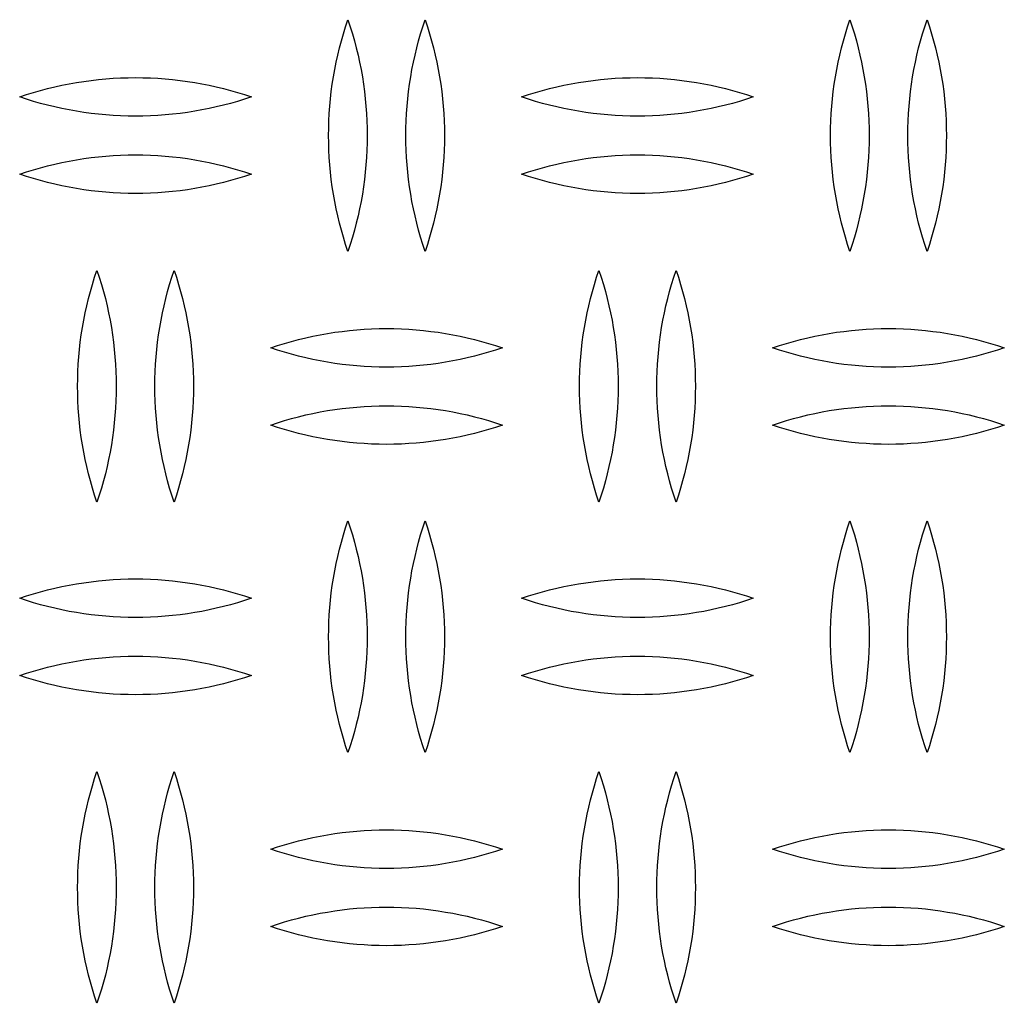
# Model space of a CAD drawing. Units: millimetres. Extents: x 5075 to 10075, y 1506 to 6506.
# Drawn here: x 7335 to 7463, y 4121 to 4249 of the extents above; entities that cross this region are included whole.
import ezdxf

# ---------------------------------------------------------------- set-up
doc = ezdxf.new("R2010")
doc.units = ezdxf.units.MM
doc.layers.add('Make2D$Visible$Curves', color=7, linetype='Continuous', true_color=0x000000)

msp = doc.modelspace()

# ---------------------------------------------------------------- linework, layer by layer
at = {"layer": 'Make2D$Visible$Curves', "color": 18, "lineweight": -3, "true_color": 0x000000}
for points in [[(7375.25, 4233.73), (7375.26, 4234.69), (7375.29, 4235.64), (7375.34, 4236.59), (7375.41, 4237.54), (7375.5, 4238.49), (7375.6, 4239.44), (7375.73, 4240.39), (7375.88, 4241.34), (7376.05, 4242.28), (7376.23, 4243.22), (7376.44, 4244.15), (7376.66, 4245.08), (7376.91, 4246), (7377.17, 4246.92), (7377.45, 4247.83), (7377.75, 4248.73)], [(7377.75, 4248.73), (7378.05, 4247.83), (7378.33, 4246.92), (7378.59, 4246), (7378.84, 4245.08), (7379.06, 4244.15), (7379.27, 4243.22), (7379.45, 4242.28), (7379.62, 4241.34), (7379.77, 4240.39), (7379.9, 4239.44), (7380, 4238.49), (7380.09, 4237.54), (7380.16, 4236.59), (7380.21, 4235.64), (7380.24, 4234.69), (7380.25, 4233.73)], [(7385.25, 4233.73), (7385.26, 4234.69), (7385.29, 4235.64), (7385.34, 4236.59), (7385.41, 4237.54), (7385.5, 4238.49), (7385.6, 4239.44), (7385.73, 4240.39), (7385.88, 4241.34), (7386.05, 4242.28), (7386.23, 4243.22), (7386.44, 4244.15), (7386.66, 4245.08), (7386.91, 4246), (7387.17, 4246.92), (7387.45, 4247.83), (7387.75, 4248.73)], [(7387.75, 4248.73), (7388.05, 4247.83), (7388.33, 4246.92), (7388.59, 4246), (7388.84, 4245.08), (7389.06, 4244.15), (7389.27, 4243.22), (7389.45, 4242.28), (7389.62, 4241.34), (7389.77, 4240.39), (7389.9, 4239.44), (7390, 4238.49), (7390.09, 4237.54), (7390.16, 4236.59), (7390.21, 4235.64), (7390.24, 4234.69), (7390.25, 4233.73)], [(7440.25, 4233.73), (7440.26, 4234.69), (7440.29, 4235.64), (7440.34, 4236.59), (7440.41, 4237.54), (7440.5, 4238.49), (7440.6, 4239.44), (7440.73, 4240.39), (7440.88, 4241.34), (7441.05, 4242.28), (7441.23, 4243.22), (7441.44, 4244.15), (7441.66, 4245.08), (7441.91, 4246), (7442.17, 4246.92), (7442.45, 4247.83), (7442.75, 4248.73)], [(7442.75, 4248.73), (7443.05, 4247.83), (7443.33, 4246.92), (7443.59, 4246), (7443.84, 4245.08), (7444.06, 4244.15), (7444.27, 4243.22), (7444.45, 4242.28), (7444.62, 4241.34), (7444.77, 4240.39), (7444.9, 4239.44), (7445, 4238.49), (7445.09, 4237.54), (7445.16, 4236.59), (7445.21, 4235.64), (7445.24, 4234.69), (7445.25, 4233.73)], [(7450.25, 4233.73), (7450.26, 4234.69), (7450.29, 4235.64), (7450.34, 4236.59), (7450.41, 4237.54), (7450.5, 4238.49), (7450.6, 4239.44), (7450.73, 4240.39), (7450.88, 4241.34), (7451.05, 4242.28), (7451.23, 4243.22), (7451.44, 4244.15), (7451.66, 4245.08), (7451.91, 4246), (7452.17, 4246.92), (7452.45, 4247.83), (7452.75, 4248.73)], [(7452.75, 4248.73), (7453.05, 4247.83), (7453.33, 4246.92), (7453.59, 4246), (7453.84, 4245.08), (7454.06, 4244.15), (7454.27, 4243.22), (7454.45, 4242.28), (7454.62, 4241.34), (7454.77, 4240.39), (7454.9, 4239.44), (7455, 4238.49), (7455.09, 4237.54), (7455.16, 4236.59), (7455.21, 4235.64), (7455.24, 4234.69), (7455.25, 4233.73)], [(7335.25, 4238.73), (7336.14, 4239.03), (7337.04, 4239.31), (7337.95, 4239.57), (7338.87, 4239.81), (7339.79, 4240.04), (7340.72, 4240.24), (7341.65, 4240.43), (7342.59, 4240.6), (7343.54, 4240.75), (7344.49, 4240.87), (7345.45, 4240.98), (7346.4, 4241.07), (7347.36, 4241.14), (7348.32, 4241.19), (7349.29, 4241.22), (7350.25, 4241.23), (7351.21, 4241.22), (7352.18, 4241.19), (7353.14, 4241.14), (7354.1, 4241.07), (7355.05, 4240.98), (7356.01, 4240.87), (7356.96, 4240.75), (7357.91, 4240.6), (7358.85, 4240.43), (7359.78, 4240.24), (7360.71, 4240.04), (7361.63, 4239.81), (7362.55, 4239.57), (7363.46, 4239.31), (7364.36, 4239.03), (7365.25, 4238.73)], [(7400.25, 4238.73), (7401.14, 4239.03), (7402.04, 4239.31), (7402.95, 4239.57), (7403.87, 4239.81), (7404.79, 4240.04), (7405.72, 4240.24), (7406.65, 4240.43), (7407.59, 4240.6), (7408.54, 4240.75), (7409.49, 4240.87), (7410.45, 4240.98), (7411.4, 4241.07), (7412.36, 4241.14), (7413.32, 4241.19), (7414.29, 4241.22), (7415.25, 4241.23), (7416.21, 4241.22), (7417.18, 4241.19), (7418.14, 4241.14), (7419.1, 4241.07), (7420.05, 4240.98), (7421.01, 4240.87), (7421.96, 4240.75), (7422.91, 4240.6), (7423.85, 4240.43), (7424.78, 4240.24), (7425.71, 4240.04), (7426.63, 4239.81), (7427.55, 4239.57), (7428.46, 4239.31), (7429.36, 4239.03), (7430.25, 4238.73)], [(7365.25, 4238.73), (7364.36, 4238.44), (7363.46, 4238.16), (7362.55, 4237.9), (7361.63, 4237.66), (7360.71, 4237.43), (7359.78, 4237.23), (7358.85, 4237.04), (7357.91, 4236.87), (7356.96, 4236.72), (7356.01, 4236.59), (7355.05, 4236.49), (7354.1, 4236.4), (7353.14, 4236.33), (7352.18, 4236.28), (7351.21, 4236.24), (7350.25, 4236.23), (7349.29, 4236.24), (7348.32, 4236.28), (7347.36, 4236.33), (7346.4, 4236.4), (7345.45, 4236.49), (7344.49, 4236.59), (7343.54, 4236.72), (7342.59, 4236.87), (7341.65, 4237.04), (7340.72, 4237.23), (7339.79, 4237.43), (7338.87, 4237.66), (7337.95, 4237.9), (7337.04, 4238.16), (7336.14, 4238.44), (7335.25, 4238.73)], [(7430.25, 4238.73), (7429.36, 4238.44), (7428.46, 4238.16), (7427.55, 4237.9), (7426.63, 4237.66), (7425.71, 4237.43), (7424.78, 4237.23), (7423.85, 4237.04), (7422.91, 4236.87), (7421.96, 4236.72), (7421.01, 4236.59), (7420.05, 4236.49), (7419.1, 4236.4), (7418.14, 4236.33), (7417.18, 4236.28), (7416.21, 4236.24), (7415.25, 4236.23), (7414.29, 4236.24), (7413.32, 4236.28), (7412.36, 4236.33), (7411.4, 4236.4), (7410.45, 4236.49), (7409.49, 4236.59), (7408.54, 4236.72), (7407.59, 4236.87), (7406.65, 4237.04), (7405.72, 4237.23), (7404.79, 4237.43), (7403.87, 4237.66), (7402.95, 4237.9), (7402.04, 4238.16), (7401.14, 4238.44), (7400.25, 4238.73)], [(7377.75, 4218.73), (7377.45, 4219.64), (7377.17, 4220.55), (7376.91, 4221.47), (7376.66, 4222.39), (7376.44, 4223.32), (7376.23, 4224.25), (7376.05, 4225.19), (7375.88, 4226.13), (7375.73, 4227.08), (7375.6, 4228.02), (7375.5, 4228.98), (7375.41, 4229.93), (7375.34, 4230.88), (7375.29, 4231.83), (7375.26, 4232.78), (7375.25, 4233.73)], [(7380.25, 4233.73), (7380.24, 4232.78), (7380.21, 4231.83), (7380.16, 4230.88), (7380.09, 4229.93), (7380, 4228.98), (7379.9, 4228.02), (7379.77, 4227.08), (7379.62, 4226.13), (7379.45, 4225.19), (7379.27, 4224.25), (7379.06, 4223.32), (7378.84, 4222.39), (7378.59, 4221.47), (7378.33, 4220.55), (7378.05, 4219.64), (7377.75, 4218.73)], [(7387.75, 4218.73), (7387.45, 4219.64), (7387.17, 4220.55), (7386.91, 4221.47), (7386.66, 4222.39), (7386.44, 4223.32), (7386.23, 4224.25), (7386.05, 4225.19), (7385.88, 4226.13), (7385.73, 4227.08), (7385.6, 4228.02), (7385.5, 4228.98), (7385.41, 4229.93), (7385.34, 4230.88), (7385.29, 4231.83), (7385.26, 4232.78), (7385.25, 4233.73)], [(7390.25, 4233.73), (7390.24, 4232.78), (7390.21, 4231.83), (7390.16, 4230.88), (7390.09, 4229.93), (7390, 4228.98), (7389.9, 4228.02), (7389.77, 4227.08), (7389.62, 4226.13), (7389.45, 4225.19), (7389.27, 4224.25), (7389.06, 4223.32), (7388.84, 4222.39), (7388.59, 4221.47), (7388.33, 4220.55), (7388.05, 4219.64), (7387.75, 4218.73)], [(7442.75, 4218.73), (7442.45, 4219.64), (7442.17, 4220.55), (7441.91, 4221.47), (7441.66, 4222.39), (7441.44, 4223.32), (7441.23, 4224.25), (7441.05, 4225.19), (7440.88, 4226.13), (7440.73, 4227.08), (7440.6, 4228.02), (7440.5, 4228.98), (7440.41, 4229.93), (7440.34, 4230.88), (7440.29, 4231.83), (7440.26, 4232.78), (7440.25, 4233.73)], [(7445.25, 4233.73), (7445.24, 4232.78), (7445.21, 4231.83), (7445.16, 4230.88), (7445.09, 4229.93), (7445, 4228.98), (7444.9, 4228.02), (7444.77, 4227.08), (7444.62, 4226.13), (7444.45, 4225.19), (7444.27, 4224.25), (7444.06, 4223.32), (7443.84, 4222.39), (7443.59, 4221.47), (7443.33, 4220.55), (7443.05, 4219.64), (7442.75, 4218.73)], [(7452.75, 4218.73), (7452.45, 4219.64), (7452.17, 4220.55), (7451.91, 4221.47), (7451.66, 4222.39), (7451.44, 4223.32), (7451.23, 4224.25), (7451.05, 4225.19), (7450.88, 4226.13), (7450.73, 4227.08), (7450.6, 4228.02), (7450.5, 4228.98), (7450.41, 4229.93), (7450.34, 4230.88), (7450.29, 4231.83), (7450.26, 4232.78), (7450.25, 4233.73)], [(7455.25, 4233.73), (7455.24, 4232.78), (7455.21, 4231.83), (7455.16, 4230.88), (7455.09, 4229.93), (7455, 4228.98), (7454.9, 4228.02), (7454.77, 4227.08), (7454.62, 4226.13), (7454.45, 4225.19), (7454.27, 4224.25), (7454.06, 4223.32), (7453.84, 4222.39), (7453.59, 4221.47), (7453.33, 4220.55), (7453.05, 4219.64), (7452.75, 4218.73)], [(7335.25, 4228.73), (7336.14, 4229.03), (7337.04, 4229.31), (7337.95, 4229.57), (7338.87, 4229.81), (7339.79, 4230.04), (7340.72, 4230.24), (7341.65, 4230.43), (7342.59, 4230.6), (7343.54, 4230.75), (7344.49, 4230.87), (7345.45, 4230.98), (7346.4, 4231.07), (7347.36, 4231.14), (7348.32, 4231.19), (7349.29, 4231.22), (7350.25, 4231.23), (7351.21, 4231.22), (7352.18, 4231.19), (7353.14, 4231.14), (7354.1, 4231.07), (7355.05, 4230.98), (7356.01, 4230.87), (7356.96, 4230.75), (7357.91, 4230.6), (7358.85, 4230.43), (7359.78, 4230.24), (7360.71, 4230.04), (7361.63, 4229.81), (7362.55, 4229.57), (7363.46, 4229.31), (7364.36, 4229.03), (7365.25, 4228.73)], [(7400.25, 4228.73), (7401.14, 4229.03), (7402.04, 4229.31), (7402.95, 4229.57), (7403.87, 4229.81), (7404.79, 4230.04), (7405.72, 4230.24), (7406.65, 4230.43), (7407.59, 4230.6), (7408.54, 4230.75), (7409.49, 4230.87), (7410.45, 4230.98), (7411.4, 4231.07), (7412.36, 4231.14), (7413.32, 4231.19), (7414.29, 4231.22), (7415.25, 4231.23), (7416.21, 4231.22), (7417.18, 4231.19), (7418.14, 4231.14), (7419.1, 4231.07), (7420.05, 4230.98), (7421.01, 4230.87), (7421.96, 4230.75), (7422.91, 4230.6), (7423.85, 4230.43), (7424.78, 4230.24), (7425.71, 4230.04), (7426.63, 4229.81), (7427.55, 4229.57), (7428.46, 4229.31), (7429.36, 4229.03), (7430.25, 4228.73)], [(7365.25, 4228.73), (7364.36, 4228.44), (7363.46, 4228.16), (7362.55, 4227.9), (7361.63, 4227.66), (7360.71, 4227.43), (7359.78, 4227.23), (7358.85, 4227.04), (7357.91, 4226.87), (7356.96, 4226.72), (7356.01, 4226.59), (7355.05, 4226.49), (7354.1, 4226.4), (7353.14, 4226.33), (7352.18, 4226.28), (7351.21, 4226.24), (7350.25, 4226.23), (7349.29, 4226.24), (7348.32, 4226.28), (7347.36, 4226.33), (7346.4, 4226.4), (7345.45, 4226.49), (7344.49, 4226.59), (7343.54, 4226.72), (7342.59, 4226.87), (7341.65, 4227.04), (7340.72, 4227.23), (7339.79, 4227.43), (7338.87, 4227.66), (7337.95, 4227.9), (7337.04, 4228.16), (7336.14, 4228.44), (7335.25, 4228.73)], [(7430.25, 4228.73), (7429.36, 4228.44), (7428.46, 4228.16), (7427.55, 4227.9), (7426.63, 4227.66), (7425.71, 4227.43), (7424.78, 4227.23), (7423.85, 4227.04), (7422.91, 4226.87), (7421.96, 4226.72), (7421.01, 4226.59), (7420.05, 4226.49), (7419.1, 4226.4), (7418.14, 4226.33), (7417.18, 4226.28), (7416.21, 4226.24), (7415.25, 4226.23), (7414.29, 4226.24), (7413.32, 4226.28), (7412.36, 4226.33), (7411.4, 4226.4), (7410.45, 4226.49), (7409.49, 4226.59), (7408.54, 4226.72), (7407.59, 4226.87), (7406.65, 4227.04), (7405.72, 4227.23), (7404.79, 4227.43), (7403.87, 4227.66), (7402.95, 4227.9), (7402.04, 4228.16), (7401.14, 4228.44), (7400.25, 4228.73)], [(7342.75, 4201.27), (7342.76, 4202.22), (7342.79, 4203.17), (7342.84, 4204.13), (7342.91, 4205.08), (7343, 4206.03), (7343.1, 4206.98), (7343.23, 4207.93), (7343.38, 4208.88), (7343.55, 4209.82), (7343.73, 4210.76), (7343.94, 4211.69), (7344.16, 4212.62), (7344.41, 4213.54), (7344.67, 4214.46), (7344.95, 4215.37), (7345.25, 4216.27)], [(7345.25, 4216.27), (7345.55, 4215.37), (7345.83, 4214.46), (7346.09, 4213.54), (7346.34, 4212.62), (7346.56, 4211.69), (7346.77, 4210.76), (7346.95, 4209.82), (7347.12, 4208.88), (7347.27, 4207.93), (7347.4, 4206.98), (7347.5, 4206.03), (7347.59, 4205.08), (7347.66, 4204.13), (7347.71, 4203.17), (7347.74, 4202.22), (7347.75, 4201.27)], [(7352.75, 4201.27), (7352.76, 4202.22), (7352.79, 4203.17), (7352.84, 4204.13), (7352.91, 4205.08), (7353, 4206.03), (7353.1, 4206.98), (7353.23, 4207.93), (7353.38, 4208.88), (7353.55, 4209.82), (7353.73, 4210.76), (7353.94, 4211.69), (7354.16, 4212.62), (7354.41, 4213.54), (7354.67, 4214.46), (7354.95, 4215.37), (7355.25, 4216.27)], [(7355.25, 4216.27), (7355.55, 4215.37), (7355.83, 4214.46), (7356.09, 4213.54), (7356.34, 4212.62), (7356.56, 4211.69), (7356.77, 4210.76), (7356.95, 4209.82), (7357.12, 4208.88), (7357.27, 4207.93), (7357.4, 4206.98), (7357.5, 4206.03), (7357.59, 4205.08), (7357.66, 4204.13), (7357.71, 4203.17), (7357.74, 4202.22), (7357.75, 4201.27)], [(7407.75, 4201.27), (7407.76, 4202.22), (7407.79, 4203.17), (7407.84, 4204.13), (7407.91, 4205.08), (7408, 4206.03), (7408.1, 4206.98), (7408.23, 4207.93), (7408.38, 4208.88), (7408.55, 4209.82), (7408.73, 4210.76), (7408.94, 4211.69), (7409.16, 4212.62), (7409.41, 4213.54), (7409.67, 4214.46), (7409.95, 4215.37), (7410.25, 4216.27)], [(7410.25, 4216.27), (7410.55, 4215.37), (7410.83, 4214.46), (7411.09, 4213.54), (7411.34, 4212.62), (7411.56, 4211.69), (7411.77, 4210.76), (7411.95, 4209.82), (7412.12, 4208.88), (7412.27, 4207.93), (7412.4, 4206.98), (7412.5, 4206.03), (7412.59, 4205.08), (7412.66, 4204.13), (7412.71, 4203.17), (7412.74, 4202.22), (7412.75, 4201.27)], [(7417.75, 4201.27), (7417.76, 4202.22), (7417.79, 4203.17), (7417.84, 4204.13), (7417.91, 4205.08), (7418, 4206.03), (7418.1, 4206.98), (7418.23, 4207.93), (7418.38, 4208.88), (7418.55, 4209.82), (7418.73, 4210.76), (7418.94, 4211.69), (7419.16, 4212.62), (7419.41, 4213.54), (7419.67, 4214.46), (7419.95, 4215.37), (7420.25, 4216.27)], [(7420.25, 4216.27), (7420.55, 4215.37), (7420.83, 4214.46), (7421.09, 4213.54), (7421.34, 4212.62), (7421.56, 4211.69), (7421.77, 4210.76), (7421.95, 4209.82), (7422.12, 4208.88), (7422.27, 4207.93), (7422.4, 4206.98), (7422.5, 4206.03), (7422.59, 4205.08), (7422.66, 4204.13), (7422.71, 4203.17), (7422.74, 4202.22), (7422.75, 4201.27)], [(7367.75, 4206.23), (7368.64, 4206.53), (7369.54, 4206.81), (7370.45, 4207.07), (7371.37, 4207.31), (7372.29, 4207.54), (7373.22, 4207.74), (7374.15, 4207.93), (7375.09, 4208.1), (7376.04, 4208.25), (7376.99, 4208.37), (7377.95, 4208.48), (7378.9, 4208.57), (7379.86, 4208.64), (7380.82, 4208.69), (7381.79, 4208.72), (7382.75, 4208.73), (7383.71, 4208.72), (7384.68, 4208.69), (7385.64, 4208.64), (7386.6, 4208.57), (7387.55, 4208.48), (7388.51, 4208.37), (7389.46, 4208.25), (7390.41, 4208.1), (7391.35, 4207.93), (7392.28, 4207.74), (7393.21, 4207.54), (7394.13, 4207.31), (7395.05, 4207.07), (7395.96, 4206.81), (7396.86, 4206.53), (7397.75, 4206.23)], [(7432.75, 4206.23), (7433.64, 4206.53), (7434.54, 4206.81), (7435.45, 4207.07), (7436.37, 4207.31), (7437.29, 4207.54), (7438.22, 4207.74), (7439.15, 4207.93), (7440.09, 4208.1), (7441.04, 4208.25), (7441.99, 4208.37), (7442.95, 4208.48), (7443.9, 4208.57), (7444.86, 4208.64), (7445.82, 4208.69), (7446.79, 4208.72), (7447.75, 4208.73), (7448.71, 4208.72), (7449.68, 4208.69), (7450.64, 4208.64), (7451.6, 4208.57), (7452.55, 4208.48), (7453.51, 4208.37), (7454.46, 4208.25), (7455.41, 4208.1), (7456.35, 4207.93), (7457.28, 4207.74), (7458.21, 4207.54), (7459.13, 4207.31), (7460.05, 4207.07), (7460.96, 4206.81), (7461.86, 4206.53), (7462.75, 4206.23)], [(7397.75, 4206.23), (7396.86, 4205.94), (7395.96, 4205.66), (7395.05, 4205.4), (7394.13, 4205.16), (7393.21, 4204.93), (7392.28, 4204.73), (7391.35, 4204.54), (7390.41, 4204.37), (7389.46, 4204.22), (7388.51, 4204.09), (7387.55, 4203.99), (7386.6, 4203.9), (7385.64, 4203.83), (7384.68, 4203.78), (7383.71, 4203.74), (7382.75, 4203.73), (7381.79, 4203.74), (7380.82, 4203.78), (7379.86, 4203.83), (7378.9, 4203.9), (7377.95, 4203.99), (7376.99, 4204.09), (7376.04, 4204.22), (7375.09, 4204.37), (7374.15, 4204.54), (7373.22, 4204.73), (7372.29, 4204.93), (7371.37, 4205.16), (7370.45, 4205.4), (7369.54, 4205.66), (7368.64, 4205.94), (7367.75, 4206.23)], [(7462.75, 4206.23), (7461.86, 4205.94), (7460.96, 4205.66), (7460.05, 4205.4), (7459.13, 4205.16), (7458.21, 4204.93), (7457.28, 4204.73), (7456.35, 4204.54), (7455.41, 4204.37), (7454.46, 4204.22), (7453.51, 4204.09), (7452.55, 4203.99), (7451.6, 4203.9), (7450.64, 4203.83), (7449.68, 4203.78), (7448.71, 4203.74), (7447.75, 4203.73), (7446.79, 4203.74), (7445.82, 4203.78), (7444.86, 4203.83), (7443.9, 4203.9), (7442.95, 4203.99), (7441.99, 4204.09), (7441.04, 4204.22), (7440.09, 4204.37), (7439.15, 4204.54), (7438.22, 4204.73), (7437.29, 4204.93), (7436.37, 4205.16), (7435.45, 4205.4), (7434.54, 4205.66), (7433.64, 4205.94), (7432.75, 4206.23)], [(7345.25, 4186.27), (7344.95, 4187.17), (7344.67, 4188.08), (7344.41, 4189), (7344.16, 4189.92), (7343.94, 4190.85), (7343.73, 4191.79), (7343.55, 4192.73), (7343.38, 4193.67), (7343.23, 4194.61), (7343.1, 4195.56), (7343, 4196.51), (7342.91, 4197.46), (7342.84, 4198.42), (7342.79, 4199.37), (7342.76, 4200.32), (7342.75, 4201.27)], [(7347.75, 4201.27), (7347.74, 4200.32), (7347.71, 4199.37), (7347.66, 4198.42), (7347.59, 4197.46), (7347.5, 4196.51), (7347.4, 4195.56), (7347.27, 4194.61), (7347.12, 4193.67), (7346.95, 4192.73), (7346.77, 4191.79), (7346.56, 4190.85), (7346.34, 4189.92), (7346.09, 4189), (7345.83, 4188.08), (7345.55, 4187.17), (7345.25, 4186.27)], [(7355.25, 4186.27), (7354.95, 4187.17), (7354.67, 4188.08), (7354.41, 4189), (7354.16, 4189.92), (7353.94, 4190.85), (7353.73, 4191.79), (7353.55, 4192.73), (7353.38, 4193.67), (7353.23, 4194.61), (7353.1, 4195.56), (7353, 4196.51), (7352.91, 4197.46), (7352.84, 4198.42), (7352.79, 4199.37), (7352.76, 4200.32), (7352.75, 4201.27)], [(7357.75, 4201.27), (7357.74, 4200.32), (7357.71, 4199.37), (7357.66, 4198.42), (7357.59, 4197.46), (7357.5, 4196.51), (7357.4, 4195.56), (7357.27, 4194.61), (7357.12, 4193.67), (7356.95, 4192.73), (7356.77, 4191.79), (7356.56, 4190.85), (7356.34, 4189.92), (7356.09, 4189), (7355.83, 4188.08), (7355.55, 4187.17), (7355.25, 4186.27)], [(7410.25, 4186.27), (7409.95, 4187.17), (7409.67, 4188.08), (7409.41, 4189), (7409.16, 4189.92), (7408.94, 4190.85), (7408.73, 4191.79), (7408.55, 4192.73), (7408.38, 4193.67), (7408.23, 4194.61), (7408.1, 4195.56), (7408, 4196.51), (7407.91, 4197.46), (7407.84, 4198.42), (7407.79, 4199.37), (7407.76, 4200.32), (7407.75, 4201.27)], [(7412.75, 4201.27), (7412.74, 4200.32), (7412.71, 4199.37), (7412.66, 4198.42), (7412.59, 4197.46), (7412.5, 4196.51), (7412.4, 4195.56), (7412.27, 4194.61), (7412.12, 4193.67), (7411.95, 4192.73), (7411.77, 4191.79), (7411.56, 4190.85), (7411.34, 4189.92), (7411.09, 4189), (7410.83, 4188.08), (7410.55, 4187.17), (7410.25, 4186.27)], [(7420.25, 4186.27), (7419.95, 4187.17), (7419.67, 4188.08), (7419.41, 4189), (7419.16, 4189.92), (7418.94, 4190.85), (7418.73, 4191.79), (7418.55, 4192.73), (7418.38, 4193.67), (7418.23, 4194.61), (7418.1, 4195.56), (7418, 4196.51), (7417.91, 4197.46), (7417.84, 4198.42), (7417.79, 4199.37), (7417.76, 4200.32), (7417.75, 4201.27)], [(7422.75, 4201.27), (7422.74, 4200.32), (7422.71, 4199.37), (7422.66, 4198.42), (7422.59, 4197.46), (7422.5, 4196.51), (7422.4, 4195.56), (7422.27, 4194.61), (7422.12, 4193.67), (7421.95, 4192.73), (7421.77, 4191.79), (7421.56, 4190.85), (7421.34, 4189.92), (7421.09, 4189), (7420.83, 4188.08), (7420.55, 4187.17), (7420.25, 4186.27)], [(7367.75, 4196.23), (7368.64, 4196.53), (7369.54, 4196.81), (7370.45, 4197.07), (7371.37, 4197.31), (7372.29, 4197.54), (7373.22, 4197.74), (7374.15, 4197.93), (7375.09, 4198.1), (7376.04, 4198.25), (7376.99, 4198.37), (7377.95, 4198.48), (7378.9, 4198.57), (7379.86, 4198.64), (7380.82, 4198.69), (7381.79, 4198.72), (7382.75, 4198.73), (7383.71, 4198.72), (7384.68, 4198.69), (7385.64, 4198.64), (7386.6, 4198.57), (7387.55, 4198.48), (7388.51, 4198.37), (7389.46, 4198.25), (7390.41, 4198.1), (7391.35, 4197.93), (7392.28, 4197.74), (7393.21, 4197.54), (7394.13, 4197.31), (7395.05, 4197.07), (7395.96, 4196.81), (7396.86, 4196.53), (7397.75, 4196.23)], [(7432.75, 4196.23), (7433.64, 4196.53), (7434.54, 4196.81), (7435.45, 4197.07), (7436.37, 4197.31), (7437.29, 4197.54), (7438.22, 4197.74), (7439.15, 4197.93), (7440.09, 4198.1), (7441.04, 4198.25), (7441.99, 4198.37), (7442.95, 4198.48), (7443.9, 4198.57), (7444.86, 4198.64), (7445.82, 4198.69), (7446.79, 4198.72), (7447.75, 4198.73), (7448.71, 4198.72), (7449.68, 4198.69), (7450.64, 4198.64), (7451.6, 4198.57), (7452.55, 4198.48), (7453.51, 4198.37), (7454.46, 4198.25), (7455.41, 4198.1), (7456.35, 4197.93), (7457.28, 4197.74), (7458.21, 4197.54), (7459.13, 4197.31), (7460.05, 4197.07), (7460.96, 4196.81), (7461.86, 4196.53), (7462.75, 4196.23)], [(7397.75, 4196.23), (7396.86, 4195.94), (7395.96, 4195.66), (7395.05, 4195.4), (7394.13, 4195.16), (7393.21, 4194.93), (7392.28, 4194.73), (7391.35, 4194.54), (7390.41, 4194.37), (7389.46, 4194.22), (7388.51, 4194.09), (7387.55, 4193.99), (7386.6, 4193.9), (7385.64, 4193.83), (7384.68, 4193.78), (7383.71, 4193.74), (7382.75, 4193.73), (7381.79, 4193.74), (7380.82, 4193.78), (7379.86, 4193.83), (7378.9, 4193.9), (7377.95, 4193.99), (7376.99, 4194.09), (7376.04, 4194.22), (7375.09, 4194.37), (7374.15, 4194.54), (7373.22, 4194.73), (7372.29, 4194.93), (7371.37, 4195.16), (7370.45, 4195.4), (7369.54, 4195.66), (7368.64, 4195.94), (7367.75, 4196.23)], [(7462.75, 4196.23), (7461.86, 4195.94), (7460.96, 4195.66), (7460.05, 4195.4), (7459.13, 4195.16), (7458.21, 4194.93), (7457.28, 4194.73), (7456.35, 4194.54), (7455.41, 4194.37), (7454.46, 4194.22), (7453.51, 4194.09), (7452.55, 4193.99), (7451.6, 4193.9), (7450.64, 4193.83), (7449.68, 4193.78), (7448.71, 4193.74), (7447.75, 4193.73), (7446.79, 4193.74), (7445.82, 4193.78), (7444.86, 4193.83), (7443.9, 4193.9), (7442.95, 4193.99), (7441.99, 4194.09), (7441.04, 4194.22), (7440.09, 4194.37), (7439.15, 4194.54), (7438.22, 4194.73), (7437.29, 4194.93), (7436.37, 4195.16), (7435.45, 4195.4), (7434.54, 4195.66), (7433.64, 4195.94), (7432.75, 4196.23)], [(7375.25, 4168.81), (7375.26, 4169.76), (7375.29, 4170.71), (7375.34, 4171.66), (7375.41, 4172.62), (7375.5, 4173.57), (7375.6, 4174.52), (7375.73, 4175.47), (7375.88, 4176.41), (7376.05, 4177.35), (7376.23, 4178.29), (7376.44, 4179.23), (7376.66, 4180.16), (7376.91, 4181.08), (7377.17, 4182), (7377.45, 4182.91), (7377.75, 4183.81)], [(7377.75, 4183.81), (7378.05, 4182.91), (7378.33, 4182), (7378.59, 4181.08), (7378.84, 4180.16), (7379.06, 4179.23), (7379.27, 4178.29), (7379.45, 4177.35), (7379.62, 4176.41), (7379.77, 4175.47), (7379.9, 4174.52), (7380, 4173.57), (7380.09, 4172.62), (7380.16, 4171.66), (7380.21, 4170.71), (7380.24, 4169.76), (7380.25, 4168.81)], [(7385.25, 4168.81), (7385.26, 4169.76), (7385.29, 4170.71), (7385.34, 4171.66), (7385.41, 4172.62), (7385.5, 4173.57), (7385.6, 4174.52), (7385.73, 4175.47), (7385.88, 4176.41), (7386.05, 4177.35), (7386.23, 4178.29), (7386.44, 4179.23), (7386.66, 4180.16), (7386.91, 4181.08), (7387.17, 4182), (7387.45, 4182.91), (7387.75, 4183.81)], [(7387.75, 4183.81), (7388.05, 4182.91), (7388.33, 4182), (7388.59, 4181.08), (7388.84, 4180.16), (7389.06, 4179.23), (7389.27, 4178.29), (7389.45, 4177.35), (7389.62, 4176.41), (7389.77, 4175.47), (7389.9, 4174.52), (7390, 4173.57), (7390.09, 4172.62), (7390.16, 4171.66), (7390.21, 4170.71), (7390.24, 4169.76), (7390.25, 4168.81)], [(7440.25, 4168.81), (7440.26, 4169.76), (7440.29, 4170.71), (7440.34, 4171.66), (7440.41, 4172.62), (7440.5, 4173.57), (7440.6, 4174.52), (7440.73, 4175.47), (7440.88, 4176.41), (7441.05, 4177.35), (7441.23, 4178.29), (7441.44, 4179.23), (7441.66, 4180.16), (7441.91, 4181.08), (7442.17, 4182), (7442.45, 4182.91), (7442.75, 4183.81)], [(7442.75, 4183.81), (7443.05, 4182.91), (7443.33, 4182), (7443.59, 4181.08), (7443.84, 4180.16), (7444.06, 4179.23), (7444.27, 4178.29), (7444.45, 4177.35), (7444.62, 4176.41), (7444.77, 4175.47), (7444.9, 4174.52), (7445, 4173.57), (7445.09, 4172.62), (7445.16, 4171.66), (7445.21, 4170.71), (7445.24, 4169.76), (7445.25, 4168.81)], [(7450.25, 4168.81), (7450.26, 4169.76), (7450.29, 4170.71), (7450.34, 4171.66), (7450.41, 4172.62), (7450.5, 4173.57), (7450.6, 4174.52), (7450.73, 4175.47), (7450.88, 4176.41), (7451.05, 4177.35), (7451.23, 4178.29), (7451.44, 4179.23), (7451.66, 4180.16), (7451.91, 4181.08), (7452.17, 4182), (7452.45, 4182.91), (7452.75, 4183.81)], [(7452.75, 4183.81), (7453.05, 4182.91), (7453.33, 4182), (7453.59, 4181.08), (7453.84, 4180.16), (7454.06, 4179.23), (7454.27, 4178.29), (7454.45, 4177.35), (7454.62, 4176.41), (7454.77, 4175.47), (7454.9, 4174.52), (7455, 4173.57), (7455.09, 4172.62), (7455.16, 4171.66), (7455.21, 4170.71), (7455.24, 4169.76), (7455.25, 4168.81)], [(7335.25, 4173.81), (7336.14, 4174.1), (7337.04, 4174.38), (7337.95, 4174.64), (7338.87, 4174.89), (7339.79, 4175.11), (7340.72, 4175.32), (7341.65, 4175.5), (7342.59, 4175.67), (7343.54, 4175.82), (7344.49, 4175.95), (7345.45, 4176.06), (7346.4, 4176.15), (7347.36, 4176.22), (7348.32, 4176.27), (7349.29, 4176.3), (7350.25, 4176.31), (7351.21, 4176.3), (7352.18, 4176.27), (7353.14, 4176.22), (7354.1, 4176.15), (7355.05, 4176.06), (7356.01, 4175.95), (7356.96, 4175.82), (7357.91, 4175.67), (7358.85, 4175.5), (7359.78, 4175.32), (7360.71, 4175.11), (7361.63, 4174.89), (7362.55, 4174.64), (7363.46, 4174.38), (7364.36, 4174.1), (7365.25, 4173.81)], [(7400.25, 4173.81), (7401.14, 4174.1), (7402.04, 4174.38), (7402.95, 4174.64), (7403.87, 4174.89), (7404.79, 4175.11), (7405.72, 4175.32), (7406.65, 4175.5), (7407.59, 4175.67), (7408.54, 4175.82), (7409.49, 4175.95), (7410.45, 4176.06), (7411.4, 4176.15), (7412.36, 4176.22), (7413.32, 4176.27), (7414.29, 4176.3), (7415.25, 4176.31), (7416.21, 4176.3), (7417.18, 4176.27), (7418.14, 4176.22), (7419.1, 4176.15), (7420.05, 4176.06), (7421.01, 4175.95), (7421.96, 4175.82), (7422.91, 4175.67), (7423.85, 4175.5), (7424.78, 4175.32), (7425.71, 4175.11), (7426.63, 4174.89), (7427.55, 4174.64), (7428.46, 4174.38), (7429.36, 4174.1), (7430.25, 4173.81)], [(7365.25, 4173.81), (7364.36, 4173.51), (7363.46, 4173.23), (7362.55, 4172.97), (7361.63, 4172.73), (7360.71, 4172.51), (7359.78, 4172.3), (7358.85, 4172.11), (7357.91, 4171.95), (7356.96, 4171.8), (7356.01, 4171.67), (7355.05, 4171.56), (7354.1, 4171.47), (7353.14, 4171.4), (7352.18, 4171.35), (7351.21, 4171.32), (7350.25, 4171.31), (7349.29, 4171.32), (7348.32, 4171.35), (7347.36, 4171.4), (7346.4, 4171.47), (7345.45, 4171.56), (7344.49, 4171.67), (7343.54, 4171.8), (7342.59, 4171.95), (7341.65, 4172.11), (7340.72, 4172.3), (7339.79, 4172.51), (7338.87, 4172.73), (7337.95, 4172.97), (7337.04, 4173.23), (7336.14, 4173.51), (7335.25, 4173.81)], [(7430.25, 4173.81), (7429.36, 4173.51), (7428.46, 4173.23), (7427.55, 4172.97), (7426.63, 4172.73), (7425.71, 4172.51), (7424.78, 4172.3), (7423.85, 4172.11), (7422.91, 4171.95), (7421.96, 4171.8), (7421.01, 4171.67), (7420.05, 4171.56), (7419.1, 4171.47), (7418.14, 4171.4), (7417.18, 4171.35), (7416.21, 4171.32), (7415.25, 4171.31), (7414.29, 4171.32), (7413.32, 4171.35), (7412.36, 4171.4), (7411.4, 4171.47), (7410.45, 4171.56), (7409.49, 4171.67), (7408.54, 4171.8), (7407.59, 4171.95), (7406.65, 4172.11), (7405.72, 4172.3), (7404.79, 4172.51), (7403.87, 4172.73), (7402.95, 4172.97), (7402.04, 4173.23), (7401.14, 4173.51), (7400.25, 4173.81)], [(7377.75, 4153.81), (7377.45, 4154.71), (7377.17, 4155.62), (7376.91, 4156.54), (7376.66, 4157.46), (7376.44, 4158.39), (7376.23, 4159.32), (7376.05, 4160.26), (7375.88, 4161.2), (7375.73, 4162.15), (7375.6, 4163.1), (7375.5, 4164.05), (7375.41, 4165), (7375.34, 4165.95), (7375.29, 4166.91), (7375.26, 4167.86), (7375.25, 4168.81)], [(7380.25, 4168.81), (7380.24, 4167.86), (7380.21, 4166.91), (7380.16, 4165.95), (7380.09, 4165), (7380, 4164.05), (7379.9, 4163.1), (7379.77, 4162.15), (7379.62, 4161.2), (7379.45, 4160.26), (7379.27, 4159.32), (7379.06, 4158.39), (7378.84, 4157.46), (7378.59, 4156.54), (7378.33, 4155.62), (7378.05, 4154.71), (7377.75, 4153.81)], [(7387.75, 4153.81), (7387.45, 4154.71), (7387.17, 4155.62), (7386.91, 4156.54), (7386.66, 4157.46), (7386.44, 4158.39), (7386.23, 4159.32), (7386.05, 4160.26), (7385.88, 4161.2), (7385.73, 4162.15), (7385.6, 4163.1), (7385.5, 4164.05), (7385.41, 4165), (7385.34, 4165.95), (7385.29, 4166.91), (7385.26, 4167.86), (7385.25, 4168.81)], [(7390.25, 4168.81), (7390.24, 4167.86), (7390.21, 4166.91), (7390.16, 4165.95), (7390.09, 4165), (7390, 4164.05), (7389.9, 4163.1), (7389.77, 4162.15), (7389.62, 4161.2), (7389.45, 4160.26), (7389.27, 4159.32), (7389.06, 4158.39), (7388.84, 4157.46), (7388.59, 4156.54), (7388.33, 4155.62), (7388.05, 4154.71), (7387.75, 4153.81)], [(7442.75, 4153.81), (7442.45, 4154.71), (7442.17, 4155.62), (7441.91, 4156.54), (7441.66, 4157.46), (7441.44, 4158.39), (7441.23, 4159.32), (7441.05, 4160.26), (7440.88, 4161.2), (7440.73, 4162.15), (7440.6, 4163.1), (7440.5, 4164.05), (7440.41, 4165), (7440.34, 4165.95), (7440.29, 4166.91), (7440.26, 4167.86), (7440.25, 4168.81)], [(7445.25, 4168.81), (7445.24, 4167.86), (7445.21, 4166.91), (7445.16, 4165.95), (7445.09, 4165), (7445, 4164.05), (7444.9, 4163.1), (7444.77, 4162.15), (7444.62, 4161.2), (7444.45, 4160.26), (7444.27, 4159.32), (7444.06, 4158.39), (7443.84, 4157.46), (7443.59, 4156.54), (7443.33, 4155.62), (7443.05, 4154.71), (7442.75, 4153.81)], [(7452.75, 4153.81), (7452.45, 4154.71), (7452.17, 4155.62), (7451.91, 4156.54), (7451.66, 4157.46), (7451.44, 4158.39), (7451.23, 4159.32), (7451.05, 4160.26), (7450.88, 4161.2), (7450.73, 4162.15), (7450.6, 4163.1), (7450.5, 4164.05), (7450.41, 4165), (7450.34, 4165.95), (7450.29, 4166.91), (7450.26, 4167.86), (7450.25, 4168.81)], [(7455.25, 4168.81), (7455.24, 4167.86), (7455.21, 4166.91), (7455.16, 4165.95), (7455.09, 4165), (7455, 4164.05), (7454.9, 4163.1), (7454.77, 4162.15), (7454.62, 4161.2), (7454.45, 4160.26), (7454.27, 4159.32), (7454.06, 4158.39), (7453.84, 4157.46), (7453.59, 4156.54), (7453.33, 4155.62), (7453.05, 4154.71), (7452.75, 4153.81)], [(7335.25, 4163.81), (7336.14, 4164.1), (7337.04, 4164.38), (7337.95, 4164.64), (7338.87, 4164.89), (7339.79, 4165.11), (7340.72, 4165.32), (7341.65, 4165.5), (7342.59, 4165.67), (7343.54, 4165.82), (7344.49, 4165.95), (7345.45, 4166.06), (7346.4, 4166.15), (7347.36, 4166.22), (7348.32, 4166.27), (7349.29, 4166.3), (7350.25, 4166.31), (7351.21, 4166.3), (7352.18, 4166.27), (7353.14, 4166.22), (7354.1, 4166.15), (7355.05, 4166.06), (7356.01, 4165.95), (7356.96, 4165.82), (7357.91, 4165.67), (7358.85, 4165.5), (7359.78, 4165.32), (7360.71, 4165.11), (7361.63, 4164.89), (7362.55, 4164.64), (7363.46, 4164.38), (7364.36, 4164.1), (7365.25, 4163.81)], [(7400.25, 4163.81), (7401.14, 4164.1), (7402.04, 4164.38), (7402.95, 4164.64), (7403.87, 4164.89), (7404.79, 4165.11), (7405.72, 4165.32), (7406.65, 4165.5), (7407.59, 4165.67), (7408.54, 4165.82), (7409.49, 4165.95), (7410.45, 4166.06), (7411.4, 4166.15), (7412.36, 4166.22), (7413.32, 4166.27), (7414.29, 4166.3), (7415.25, 4166.31), (7416.21, 4166.3), (7417.18, 4166.27), (7418.14, 4166.22), (7419.1, 4166.15), (7420.05, 4166.06), (7421.01, 4165.95), (7421.96, 4165.82), (7422.91, 4165.67), (7423.85, 4165.5), (7424.78, 4165.32), (7425.71, 4165.11), (7426.63, 4164.89), (7427.55, 4164.64), (7428.46, 4164.38), (7429.36, 4164.1), (7430.25, 4163.81)], [(7365.25, 4163.81), (7364.36, 4163.51), (7363.46, 4163.23), (7362.55, 4162.97), (7361.63, 4162.73), (7360.71, 4162.51), (7359.78, 4162.3), (7358.85, 4162.11), (7357.91, 4161.95), (7356.96, 4161.8), (7356.01, 4161.67), (7355.05, 4161.56), (7354.1, 4161.47), (7353.14, 4161.4), (7352.18, 4161.35), (7351.21, 4161.32), (7350.25, 4161.31), (7349.29, 4161.32), (7348.32, 4161.35), (7347.36, 4161.4), (7346.4, 4161.47), (7345.45, 4161.56), (7344.49, 4161.67), (7343.54, 4161.8), (7342.59, 4161.95), (7341.65, 4162.11), (7340.72, 4162.3), (7339.79, 4162.51), (7338.87, 4162.73), (7337.95, 4162.97), (7337.04, 4163.23), (7336.14, 4163.51), (7335.25, 4163.81)], [(7430.25, 4163.81), (7429.36, 4163.51), (7428.46, 4163.23), (7427.55, 4162.97), (7426.63, 4162.73), (7425.71, 4162.51), (7424.78, 4162.3), (7423.85, 4162.11), (7422.91, 4161.95), (7421.96, 4161.8), (7421.01, 4161.67), (7420.05, 4161.56), (7419.1, 4161.47), (7418.14, 4161.4), (7417.18, 4161.35), (7416.21, 4161.32), (7415.25, 4161.31), (7414.29, 4161.32), (7413.32, 4161.35), (7412.36, 4161.4), (7411.4, 4161.47), (7410.45, 4161.56), (7409.49, 4161.67), (7408.54, 4161.8), (7407.59, 4161.95), (7406.65, 4162.11), (7405.72, 4162.3), (7404.79, 4162.51), (7403.87, 4162.73), (7402.95, 4162.97), (7402.04, 4163.23), (7401.14, 4163.51), (7400.25, 4163.81)], [(7342.75, 4136.35), (7342.76, 4137.3), (7342.79, 4138.25), (7342.84, 4139.2), (7342.91, 4140.15), (7343, 4141.1), (7343.1, 4142.05), (7343.23, 4143), (7343.38, 4143.95), (7343.55, 4144.89), (7343.73, 4145.83), (7343.94, 4146.76), (7344.16, 4147.69), (7344.41, 4148.61), (7344.67, 4149.53), (7344.95, 4150.44), (7345.25, 4151.35)], [(7345.25, 4151.35), (7345.55, 4150.44), (7345.83, 4149.53), (7346.09, 4148.61), (7346.34, 4147.69), (7346.56, 4146.76), (7346.77, 4145.83), (7346.95, 4144.89), (7347.12, 4143.95), (7347.27, 4143), (7347.4, 4142.05), (7347.5, 4141.1), (7347.59, 4140.15), (7347.66, 4139.2), (7347.71, 4138.25), (7347.74, 4137.3), (7347.75, 4136.35)], [(7352.75, 4136.35), (7352.76, 4137.3), (7352.79, 4138.25), (7352.84, 4139.2), (7352.91, 4140.15), (7353, 4141.1), (7353.1, 4142.05), (7353.23, 4143), (7353.38, 4143.95), (7353.55, 4144.89), (7353.73, 4145.83), (7353.94, 4146.76), (7354.16, 4147.69), (7354.41, 4148.61), (7354.67, 4149.53), (7354.95, 4150.44), (7355.25, 4151.35)], [(7355.25, 4151.35), (7355.55, 4150.44), (7355.83, 4149.53), (7356.09, 4148.61), (7356.34, 4147.69), (7356.56, 4146.76), (7356.77, 4145.83), (7356.95, 4144.89), (7357.12, 4143.95), (7357.27, 4143), (7357.4, 4142.05), (7357.5, 4141.1), (7357.59, 4140.15), (7357.66, 4139.2), (7357.71, 4138.25), (7357.74, 4137.3), (7357.75, 4136.35)], [(7407.75, 4136.35), (7407.76, 4137.3), (7407.79, 4138.25), (7407.84, 4139.2), (7407.91, 4140.15), (7408, 4141.1), (7408.1, 4142.05), (7408.23, 4143), (7408.38, 4143.95), (7408.55, 4144.89), (7408.73, 4145.83), (7408.94, 4146.76), (7409.16, 4147.69), (7409.41, 4148.61), (7409.67, 4149.53), (7409.95, 4150.44), (7410.25, 4151.35)], [(7410.25, 4151.35), (7410.55, 4150.44), (7410.83, 4149.53), (7411.09, 4148.61), (7411.34, 4147.69), (7411.56, 4146.76), (7411.77, 4145.83), (7411.95, 4144.89), (7412.12, 4143.95), (7412.27, 4143), (7412.4, 4142.05), (7412.5, 4141.1), (7412.59, 4140.15), (7412.66, 4139.2), (7412.71, 4138.25), (7412.74, 4137.3), (7412.75, 4136.35)], [(7417.75, 4136.35), (7417.76, 4137.3), (7417.79, 4138.25), (7417.84, 4139.2), (7417.91, 4140.15), (7418, 4141.1), (7418.1, 4142.05), (7418.23, 4143), (7418.38, 4143.95), (7418.55, 4144.89), (7418.73, 4145.83), (7418.94, 4146.76), (7419.16, 4147.69), (7419.41, 4148.61), (7419.67, 4149.53), (7419.95, 4150.44), (7420.25, 4151.35)], [(7420.25, 4151.35), (7420.55, 4150.44), (7420.83, 4149.53), (7421.09, 4148.61), (7421.34, 4147.69), (7421.56, 4146.76), (7421.77, 4145.83), (7421.95, 4144.89), (7422.12, 4143.95), (7422.27, 4143), (7422.4, 4142.05), (7422.5, 4141.1), (7422.59, 4140.15), (7422.66, 4139.2), (7422.71, 4138.25), (7422.74, 4137.3), (7422.75, 4136.35)], [(7367.75, 4141.31), (7368.64, 4141.6), (7369.54, 4141.88), (7370.45, 4142.14), (7371.37, 4142.39), (7372.29, 4142.61), (7373.22, 4142.82), (7374.15, 4143), (7375.09, 4143.17), (7376.04, 4143.32), (7376.99, 4143.45), (7377.95, 4143.56), (7378.9, 4143.65), (7379.86, 4143.72), (7380.82, 4143.77), (7381.79, 4143.8), (7382.75, 4143.81), (7383.71, 4143.8), (7384.68, 4143.77), (7385.64, 4143.72), (7386.6, 4143.65), (7387.55, 4143.56), (7388.51, 4143.45), (7389.46, 4143.32), (7390.41, 4143.17), (7391.35, 4143), (7392.28, 4142.82), (7393.21, 4142.61), (7394.13, 4142.39), (7395.05, 4142.14), (7395.96, 4141.88), (7396.86, 4141.6), (7397.75, 4141.31)], [(7432.75, 4141.31), (7433.64, 4141.6), (7434.54, 4141.88), (7435.45, 4142.14), (7436.37, 4142.39), (7437.29, 4142.61), (7438.22, 4142.82), (7439.15, 4143), (7440.09, 4143.17), (7441.04, 4143.32), (7441.99, 4143.45), (7442.95, 4143.56), (7443.9, 4143.65), (7444.86, 4143.72), (7445.82, 4143.77), (7446.79, 4143.8), (7447.75, 4143.81), (7448.71, 4143.8), (7449.68, 4143.77), (7450.64, 4143.72), (7451.6, 4143.65), (7452.55, 4143.56), (7453.51, 4143.45), (7454.46, 4143.32), (7455.41, 4143.17), (7456.35, 4143), (7457.28, 4142.82), (7458.21, 4142.61), (7459.13, 4142.39), (7460.05, 4142.14), (7460.96, 4141.88), (7461.86, 4141.6), (7462.75, 4141.31)], [(7397.75, 4141.31), (7396.86, 4141.01), (7395.96, 4140.73), (7395.05, 4140.47), (7394.13, 4140.23), (7393.21, 4140.01), (7392.28, 4139.8), (7391.35, 4139.61), (7390.41, 4139.45), (7389.46, 4139.3), (7388.51, 4139.17), (7387.55, 4139.06), (7386.6, 4138.97), (7385.64, 4138.9), (7384.68, 4138.85), (7383.71, 4138.82), (7382.75, 4138.81), (7381.79, 4138.82), (7380.82, 4138.85), (7379.86, 4138.9), (7378.9, 4138.97), (7377.95, 4139.06), (7376.99, 4139.17), (7376.04, 4139.3), (7375.09, 4139.45), (7374.15, 4139.61), (7373.22, 4139.8), (7372.29, 4140.01), (7371.37, 4140.23), (7370.45, 4140.47), (7369.54, 4140.73), (7368.64, 4141.01), (7367.75, 4141.31)], [(7462.75, 4141.31), (7461.86, 4141.01), (7460.96, 4140.73), (7460.05, 4140.47), (7459.13, 4140.23), (7458.21, 4140.01), (7457.28, 4139.8), (7456.35, 4139.61), (7455.41, 4139.45), (7454.46, 4139.3), (7453.51, 4139.17), (7452.55, 4139.06), (7451.6, 4138.97), (7450.64, 4138.9), (7449.68, 4138.85), (7448.71, 4138.82), (7447.75, 4138.81), (7446.79, 4138.82), (7445.82, 4138.85), (7444.86, 4138.9), (7443.9, 4138.97), (7442.95, 4139.06), (7441.99, 4139.17), (7441.04, 4139.3), (7440.09, 4139.45), (7439.15, 4139.61), (7438.22, 4139.8), (7437.29, 4140.01), (7436.37, 4140.23), (7435.45, 4140.47), (7434.54, 4140.73), (7433.64, 4141.01), (7432.75, 4141.31)], [(7345.25, 4121.35), (7344.95, 4122.25), (7344.67, 4123.16), (7344.41, 4124.08), (7344.16, 4125), (7343.94, 4125.93), (7343.73, 4126.86), (7343.55, 4127.8), (7343.38, 4128.74), (7343.23, 4129.69), (7343.1, 4130.64), (7343, 4131.59), (7342.91, 4132.54), (7342.84, 4133.49), (7342.79, 4134.44), (7342.76, 4135.39), (7342.75, 4136.35)], [(7347.75, 4136.35), (7347.74, 4135.39), (7347.71, 4134.44), (7347.66, 4133.49), (7347.59, 4132.54), (7347.5, 4131.59), (7347.4, 4130.64), (7347.27, 4129.69), (7347.12, 4128.74), (7346.95, 4127.8), (7346.77, 4126.86), (7346.56, 4125.93), (7346.34, 4125), (7346.09, 4124.08), (7345.83, 4123.16), (7345.55, 4122.25), (7345.25, 4121.35)], [(7355.25, 4121.35), (7354.95, 4122.25), (7354.67, 4123.16), (7354.41, 4124.08), (7354.16, 4125), (7353.94, 4125.93), (7353.73, 4126.86), (7353.55, 4127.8), (7353.38, 4128.74), (7353.23, 4129.69), (7353.1, 4130.64), (7353, 4131.59), (7352.91, 4132.54), (7352.84, 4133.49), (7352.79, 4134.44), (7352.76, 4135.39), (7352.75, 4136.35)], [(7357.75, 4136.35), (7357.74, 4135.39), (7357.71, 4134.44), (7357.66, 4133.49), (7357.59, 4132.54), (7357.5, 4131.59), (7357.4, 4130.64), (7357.27, 4129.69), (7357.12, 4128.74), (7356.95, 4127.8), (7356.77, 4126.86), (7356.56, 4125.93), (7356.34, 4125), (7356.09, 4124.08), (7355.83, 4123.16), (7355.55, 4122.25), (7355.25, 4121.35)], [(7410.25, 4121.35), (7409.95, 4122.25), (7409.67, 4123.16), (7409.41, 4124.08), (7409.16, 4125), (7408.94, 4125.93), (7408.73, 4126.86), (7408.55, 4127.8), (7408.38, 4128.74), (7408.23, 4129.69), (7408.1, 4130.64), (7408, 4131.59), (7407.91, 4132.54), (7407.84, 4133.49), (7407.79, 4134.44), (7407.76, 4135.39), (7407.75, 4136.35)], [(7412.75, 4136.35), (7412.74, 4135.39), (7412.71, 4134.44), (7412.66, 4133.49), (7412.59, 4132.54), (7412.5, 4131.59), (7412.4, 4130.64), (7412.27, 4129.69), (7412.12, 4128.74), (7411.95, 4127.8), (7411.77, 4126.86), (7411.56, 4125.93), (7411.34, 4125), (7411.09, 4124.08), (7410.83, 4123.16), (7410.55, 4122.25), (7410.25, 4121.35)], [(7420.25, 4121.35), (7419.95, 4122.25), (7419.67, 4123.16), (7419.41, 4124.08), (7419.16, 4125), (7418.94, 4125.93), (7418.73, 4126.86), (7418.55, 4127.8), (7418.38, 4128.74), (7418.23, 4129.69), (7418.1, 4130.64), (7418, 4131.59), (7417.91, 4132.54), (7417.84, 4133.49), (7417.79, 4134.44), (7417.76, 4135.39), (7417.75, 4136.35)], [(7422.75, 4136.35), (7422.74, 4135.39), (7422.71, 4134.44), (7422.66, 4133.49), (7422.59, 4132.54), (7422.5, 4131.59), (7422.4, 4130.64), (7422.27, 4129.69), (7422.12, 4128.74), (7421.95, 4127.8), (7421.77, 4126.86), (7421.56, 4125.93), (7421.34, 4125), (7421.09, 4124.08), (7420.83, 4123.16), (7420.55, 4122.25), (7420.25, 4121.35)], [(7367.75, 4131.31), (7368.64, 4131.6), (7369.54, 4131.88), (7370.45, 4132.14), (7371.37, 4132.39), (7372.29, 4132.61), (7373.22, 4132.82), (7374.15, 4133), (7375.09, 4133.17), (7376.04, 4133.32), (7376.99, 4133.45), (7377.95, 4133.56), (7378.9, 4133.65), (7379.86, 4133.72), (7380.82, 4133.77), (7381.79, 4133.8), (7382.75, 4133.81), (7383.71, 4133.8), (7384.68, 4133.77), (7385.64, 4133.72), (7386.6, 4133.65), (7387.55, 4133.56), (7388.51, 4133.45), (7389.46, 4133.32), (7390.41, 4133.17), (7391.35, 4133), (7392.28, 4132.82), (7393.21, 4132.61), (7394.13, 4132.39), (7395.05, 4132.14), (7395.96, 4131.88), (7396.86, 4131.6), (7397.75, 4131.31)], [(7432.75, 4131.31), (7433.64, 4131.6), (7434.54, 4131.88), (7435.45, 4132.14), (7436.37, 4132.39), (7437.29, 4132.61), (7438.22, 4132.82), (7439.15, 4133), (7440.09, 4133.17), (7441.04, 4133.32), (7441.99, 4133.45), (7442.95, 4133.56), (7443.9, 4133.65), (7444.86, 4133.72), (7445.82, 4133.77), (7446.79, 4133.8), (7447.75, 4133.81), (7448.71, 4133.8), (7449.68, 4133.77), (7450.64, 4133.72), (7451.6, 4133.65), (7452.55, 4133.56), (7453.51, 4133.45), (7454.46, 4133.32), (7455.41, 4133.17), (7456.35, 4133), (7457.28, 4132.82), (7458.21, 4132.61), (7459.13, 4132.39), (7460.05, 4132.14), (7460.96, 4131.88), (7461.86, 4131.6), (7462.75, 4131.31)], [(7397.75, 4131.31), (7396.86, 4131.01), (7395.96, 4130.73), (7395.05, 4130.47), (7394.13, 4130.23), (7393.21, 4130.01), (7392.28, 4129.8), (7391.35, 4129.61), (7390.41, 4129.45), (7389.46, 4129.3), (7388.51, 4129.17), (7387.55, 4129.06), (7386.6, 4128.97), (7385.64, 4128.9), (7384.68, 4128.85), (7383.71, 4128.82), (7382.75, 4128.81), (7381.79, 4128.82), (7380.82, 4128.85), (7379.86, 4128.9), (7378.9, 4128.97), (7377.95, 4129.06), (7376.99, 4129.17), (7376.04, 4129.3), (7375.09, 4129.45), (7374.15, 4129.61), (7373.22, 4129.8), (7372.29, 4130.01), (7371.37, 4130.23), (7370.45, 4130.47), (7369.54, 4130.73), (7368.64, 4131.01), (7367.75, 4131.31)], [(7462.75, 4131.31), (7461.86, 4131.01), (7460.96, 4130.73), (7460.05, 4130.47), (7459.13, 4130.23), (7458.21, 4130.01), (7457.28, 4129.8), (7456.35, 4129.61), (7455.41, 4129.45), (7454.46, 4129.3), (7453.51, 4129.17), (7452.55, 4129.06), (7451.6, 4128.97), (7450.64, 4128.9), (7449.68, 4128.85), (7448.71, 4128.82), (7447.75, 4128.81), (7446.79, 4128.82), (7445.82, 4128.85), (7444.86, 4128.9), (7443.9, 4128.97), (7442.95, 4129.06), (7441.99, 4129.17), (7441.04, 4129.3), (7440.09, 4129.45), (7439.15, 4129.61), (7438.22, 4129.8), (7437.29, 4130.01), (7436.37, 4130.23), (7435.45, 4130.47), (7434.54, 4130.73), (7433.64, 4131.01), (7432.75, 4131.31)]]:
    msp.add_lwpolyline(points, dxfattribs=at)

doc.saveas('drawing.dxf')
